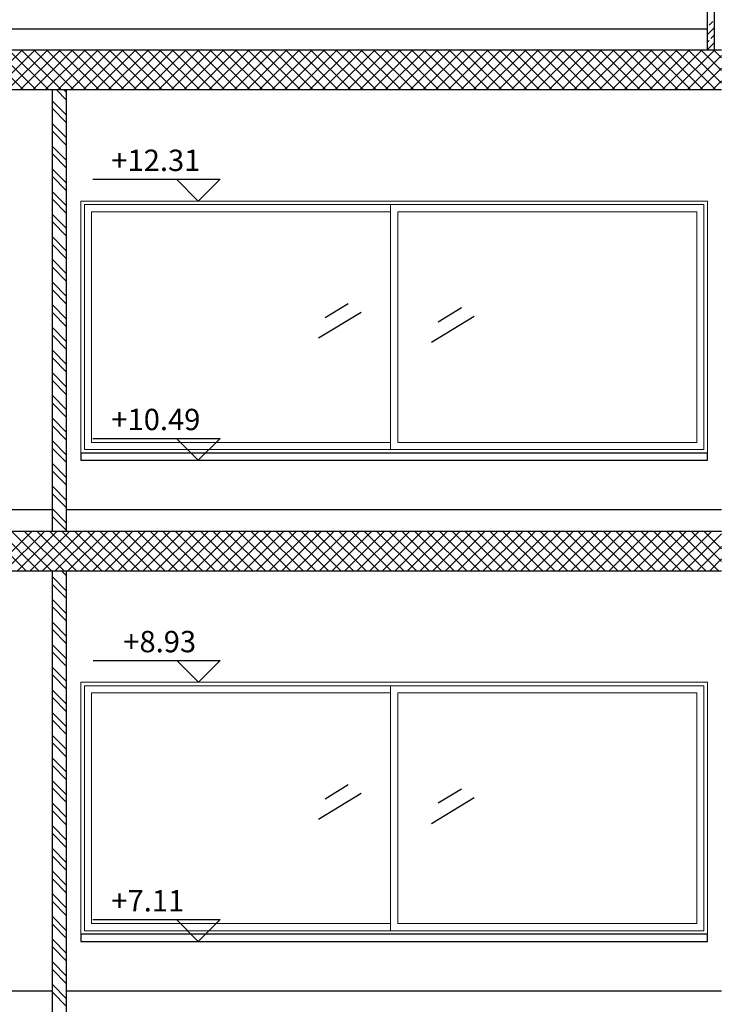
# Model space of a CAD drawing. Units: millimetres. Extents: x 822 to 3459, y 951 to 3162.
# Drawn here: x 3008 to 3013, y 1847 to 1854 of the extents above; entities that cross this region are included whole.
import ezdxf

# ---------------------------------------------------------------- set-up
doc = ezdxf.new("R2010")
doc.units = ezdxf.units.MM
for name, color, linetype in [('Column', 1, 'Continuous'), ('Hatch Civil', 251, 'Continuous'), ('HATCH-A-', 8, 'Continuous'), ('Midmak B-A-', 213, 'Continuous'), ('Parapet-A-', 32, 'Continuous'), ('Stone-A-', 82, 'Continuous'), ('SYMBOL-A-', 54, 'Continuous'), ('Wall - In-A-', 6, 'Continuous'), ('Window-A-', 161, 'Continuous')]:
    doc.layers.add(name, color=color, linetype=linetype)
doc.styles.add('MtXpl_Arial_Unicode_', font='txt')

msp = doc.modelspace()

# ---------------------------------------------------------------- linework, layer by layer
at = {"layer": 'Column'}
for p, q in [((3012.7004, 1853.9853), (2999.6504, 1853.9853)), ((3012.7004, 1853.7053), (2999.6504, 1853.7053)), ((3012.7004, 1850.6053), (2999.6504, 1850.6053)), ((3012.7004, 1850.3253), (2999.6504, 1850.3253))]:
    msp.add_line(p, q, dxfattribs=at)
at = {"layer": 'Hatch Civil', "linetype": 'Continuous'}
for p, q in [((3007.509, 1853.7053), (3007.789, 1853.9853)), ((3007.7985, 1853.7053), (3007.5185, 1853.9853)), ((3007.5974, 1853.7053), (3007.8774, 1853.9853)), ((3007.8869, 1853.7053), (3007.6069, 1853.9853)), ((3007.6858, 1853.7053), (3007.9658, 1853.9853)), ((3007.9753, 1853.7053), (3007.6953, 1853.9853)), ((3007.7742, 1853.7053), (3008.0542, 1853.9853)), ((3008.0637, 1853.7053), (3007.7837, 1853.9853)), ((3007.8626, 1853.7053), (3008.1426, 1853.9853)), ((3008.1521, 1853.7053), (3007.8721, 1853.9853)), ((3007.951, 1853.7053), (3008.231, 1853.9853)), ((3008.2405, 1853.7053), (3007.9605, 1853.9853)), ((3008.0393, 1853.7053), (3008.3193, 1853.9853)), ((3008.3289, 1853.7053), (3008.0489, 1853.9853)), ((3008.1277, 1853.7053), (3008.4077, 1853.9853)), ((3008.4172, 1853.7053), (3008.1372, 1853.9853)), ((3008.2161, 1853.7053), (3008.4961, 1853.9853)), ((3008.5056, 1853.7053), (3008.2256, 1853.9853)), ((3008.3045, 1853.7053), (3008.5845, 1853.9853)), ((3008.594, 1853.7053), (3008.314, 1853.9853)), ((3008.3929, 1853.7053), (3008.6729, 1853.9853)), ((3008.6824, 1853.7053), (3008.4024, 1853.9853)), ((3008.4813, 1853.7053), (3008.7613, 1853.9853)), ((3008.7708, 1853.7053), (3008.4908, 1853.9853)), ((3008.5697, 1853.7053), (3008.8497, 1853.9853)), ((3008.8592, 1853.7053), (3008.5792, 1853.9853)), ((3008.6581, 1853.7053), (3008.9381, 1853.9853)), ((3008.9476, 1853.7053), (3008.6676, 1853.9853)), ((3008.7464, 1853.7053), (3009.0264, 1853.9853)), ((3009.036, 1853.7053), (3008.756, 1853.9853)), ((3008.8348, 1853.7053), (3009.1148, 1853.9853)), ((3009.1243, 1853.7053), (3008.8443, 1853.9853)), ((3008.9232, 1853.7053), (3009.2032, 1853.9853)), ((3009.2127, 1853.7053), (3008.9327, 1853.9853)), ((3009.0116, 1853.7053), (3009.2916, 1853.9853)), ((3009.3011, 1853.7053), (3009.0211, 1853.9853)), ((3009.1, 1853.7053), (3009.38, 1853.9853)), ((3009.3895, 1853.7053), (3009.1095, 1853.9853)), ((3009.1884, 1853.7053), (3009.4684, 1853.9853)), ((3009.4779, 1853.7053), (3009.1979, 1853.9853)), ((3009.2768, 1853.7053), (3009.5568, 1853.9853)), ((3009.5663, 1853.7053), (3009.2863, 1853.9853)), ((3009.3652, 1853.7053), (3009.6452, 1853.9853)), ((3009.6547, 1853.7053), (3009.3747, 1853.9853)), ((3009.4536, 1853.7053), (3009.7336, 1853.9853)), ((3009.7431, 1853.7053), (3009.4631, 1853.9853)), ((3009.5419, 1853.7053), (3009.8219, 1853.9853)), ((3009.8315, 1853.7053), (3009.5515, 1853.9853)), ((3009.6303, 1853.7053), (3009.9103, 1853.9853)), ((3009.9198, 1853.7053), (3009.6398, 1853.9853)), ((3009.7187, 1853.7053), (3009.9987, 1853.9853)), ((3010.0082, 1853.7053), (3009.7282, 1853.9853)), ((3009.8071, 1853.7053), (3010.0871, 1853.9853)), ((3010.0966, 1853.7053), (3009.8166, 1853.9853)), ((3009.8955, 1853.7053), (3010.1755, 1853.9853)), ((3010.185, 1853.7053), (3009.905, 1853.9853)), ((3009.9839, 1853.7053), (3010.2639, 1853.9853)), ((3010.2734, 1853.7053), (3009.9934, 1853.9853)), ((3010.0723, 1853.7053), (3010.3523, 1853.9853)), ((3010.3618, 1853.7053), (3010.0818, 1853.9853)), ((3010.1607, 1853.7053), (3010.4407, 1853.9853)), ((3010.4502, 1853.7053), (3010.1702, 1853.9853)), ((3010.2491, 1853.7053), (3010.5291, 1853.9853)), ((3010.5386, 1853.7053), (3010.2586, 1853.9853)), ((3010.3374, 1853.7053), (3010.6174, 1853.9853)), ((3010.6269, 1853.7053), (3010.3469, 1853.9853)), ((3010.4258, 1853.7053), (3010.7058, 1853.9853)), ((3010.7153, 1853.7053), (3010.4353, 1853.9853)), ((3010.5142, 1853.7053), (3010.7942, 1853.9853)), ((3010.8037, 1853.7053), (3010.5237, 1853.9853)), ((3010.6026, 1853.7053), (3010.8826, 1853.9853)), ((3010.8921, 1853.7053), (3010.6121, 1853.9853)), ((3010.691, 1853.7053), (3010.971, 1853.9853)), ((3010.9805, 1853.7053), (3010.7005, 1853.9853)), ((3010.7794, 1853.7053), (3011.0594, 1853.9853)), ((3011.0689, 1853.7053), (3010.7889, 1853.9853)), ((3010.8678, 1853.7053), (3011.1478, 1853.9853)), ((3011.1573, 1853.7053), (3010.8773, 1853.9853)), ((3010.9562, 1853.7053), (3011.2362, 1853.9853)), ((3011.2457, 1853.7053), (3010.9657, 1853.9853)), ((3011.0445, 1853.7053), (3011.3245, 1853.9853)), ((3011.3341, 1853.7053), (3011.0541, 1853.9853)), ((3011.1329, 1853.7053), (3011.4129, 1853.9853)), ((3011.4224, 1853.7053), (3011.1424, 1853.9853)), ((3011.2213, 1853.7053), (3011.5013, 1853.9853)), ((3011.5108, 1853.7053), (3011.2308, 1853.9853)), ((3011.3097, 1853.7053), (3011.5897, 1853.9853)), ((3011.5992, 1853.7053), (3011.3192, 1853.9853)), ((3011.3981, 1853.7053), (3011.6781, 1853.9853)), ((3011.6876, 1853.7053), (3011.4076, 1853.9853)), ((3011.4865, 1853.7053), (3011.7665, 1853.9853)), ((3011.776, 1853.7053), (3011.496, 1853.9853)), ((3011.5749, 1853.7053), (3011.8549, 1853.9853)), ((3011.8644, 1853.7053), (3011.5844, 1853.9853)), ((3011.6633, 1853.7053), (3011.9433, 1853.9853)), ((3011.9528, 1853.7053), (3011.6728, 1853.9853)), ((3011.7517, 1853.7053), (3012.0317, 1853.9853)), ((3012.0412, 1853.7053), (3011.7612, 1853.9853)), ((3011.84, 1853.7053), (3012.12, 1853.9853)), ((3012.1295, 1853.7053), (3011.8495, 1853.9853)), ((3011.9284, 1853.7053), (3012.2084, 1853.9853)), ((3012.2179, 1853.7053), (3011.9379, 1853.9853)), ((3012.0168, 1853.7053), (3012.2968, 1853.9853)), ((3012.3063, 1853.7053), (3012.0263, 1853.9853)), ((3012.1052, 1853.7053), (3012.3852, 1853.9853)), ((3012.3947, 1853.7053), (3012.1147, 1853.9853)), ((3012.1936, 1853.7053), (3012.4736, 1853.9853)), ((3012.4831, 1853.7053), (3012.2031, 1853.9853)), ((3012.282, 1853.7053), (3012.562, 1853.9853)), ((3012.5715, 1853.7053), (3012.2915, 1853.9853)), ((3012.3704, 1853.7053), (3012.6504, 1853.9853)), ((3012.6599, 1853.7053), (3012.3799, 1853.9853)), ((3012.7004, 1853.7532), (3012.4683, 1853.9853)), ((3012.7004, 1853.8416), (3012.5567, 1853.9853)), ((3012.7004, 1853.93), (3012.645, 1853.9853)), ((3012.4588, 1853.7053), (3012.7004, 1853.947)), ((3012.5471, 1853.7053), (3012.7004, 1853.8586)), ((3012.6355, 1853.7053), (3012.7004, 1853.7702)), ((3007.8198, 1850.3253), (3007.5398, 1850.6053)), ((3007.5762, 1850.3253), (3007.8562, 1850.6053)), ((3007.9082, 1850.3253), (3007.6282, 1850.6053)), ((3007.6645, 1850.3253), (3007.9445, 1850.6053)), ((3007.9965, 1850.3253), (3007.7165, 1850.6053)), ((3007.7529, 1850.3253), (3008.0329, 1850.6053)), ((3008.0849, 1850.3253), (3007.8049, 1850.6053)), ((3007.8413, 1850.3253), (3008.1213, 1850.6053)), ((3008.1733, 1850.3253), (3007.8933, 1850.6053)), ((3007.9297, 1850.3253), (3008.2097, 1850.6053)), ((3008.2617, 1850.3253), (3007.9817, 1850.6053)), ((3008.0181, 1850.3253), (3008.2981, 1850.6053)), ((3008.3501, 1850.3253), (3008.0701, 1850.6053)), ((3008.1065, 1850.3253), (3008.3865, 1850.6053)), ((3008.4385, 1850.3253), (3008.1585, 1850.6053)), ((3008.1949, 1850.3253), (3008.4749, 1850.6053)), ((3008.5269, 1850.3253), (3008.2469, 1850.6053)), ((3008.2833, 1850.3253), (3008.5633, 1850.6053)), ((3008.6153, 1850.3253), (3008.3353, 1850.6053)), ((3008.3717, 1850.3253), (3008.6517, 1850.6053)), ((3008.7036, 1850.3253), (3008.4236, 1850.6053)), ((3008.46, 1850.3253), (3008.74, 1850.6053)), ((3008.792, 1850.3253), (3008.512, 1850.6053)), ((3008.5484, 1850.3253), (3008.8284, 1850.6053)), ((3008.8804, 1850.3253), (3008.6004, 1850.6053)), ((3008.6368, 1850.3253), (3008.9168, 1850.6053)), ((3008.9688, 1850.3253), (3008.6888, 1850.6053)), ((3008.7252, 1850.3253), (3009.0052, 1850.6053)), ((3009.0572, 1850.3253), (3008.7772, 1850.6053)), ((3008.8136, 1850.3253), (3009.0936, 1850.6053)), ((3009.1456, 1850.3253), (3008.8656, 1850.6053)), ((3008.902, 1850.3253), (3009.182, 1850.6053)), ((3009.234, 1850.3253), (3008.954, 1850.6053)), ((3008.9904, 1850.3253), (3009.2704, 1850.6053)), ((3009.3224, 1850.3253), (3009.0424, 1850.6053)), ((3009.0788, 1850.3253), (3009.3588, 1850.6053)), ((3009.4108, 1850.3253), (3009.1308, 1850.6053)), ((3009.1671, 1850.3253), (3009.4471, 1850.6053)), ((3009.4991, 1850.3253), (3009.2191, 1850.6053)), ((3009.2555, 1850.3253), (3009.5355, 1850.6053)), ((3009.5875, 1850.3253), (3009.3075, 1850.6053)), ((3009.3439, 1850.3253), (3009.6239, 1850.6053)), ((3009.6759, 1850.3253), (3009.3959, 1850.6053)), ((3009.4323, 1850.3253), (3009.7123, 1850.6053)), ((3009.7643, 1850.3253), (3009.4843, 1850.6053)), ((3009.5207, 1850.3253), (3009.8007, 1850.6053)), ((3009.8527, 1850.3253), (3009.5727, 1850.6053)), ((3009.6091, 1850.3253), (3009.8891, 1850.6053)), ((3009.9411, 1850.3253), (3009.6611, 1850.6053)), ((3009.6975, 1850.3253), (3009.9775, 1850.6053)), ((3010.0295, 1850.3253), (3009.7495, 1850.6053)), ((3009.7859, 1850.3253), (3010.0659, 1850.6053)), ((3010.1179, 1850.3253), (3009.8379, 1850.6053)), ((3009.8743, 1850.3253), (3010.1543, 1850.6053)), ((3010.2062, 1850.3253), (3009.9262, 1850.6053)), ((3009.9626, 1850.3253), (3010.2426, 1850.6053)), ((3010.2946, 1850.3253), (3010.0146, 1850.6053)), ((3010.051, 1850.3253), (3010.331, 1850.6053)), ((3010.383, 1850.3253), (3010.103, 1850.6053)), ((3010.1394, 1850.3253), (3010.4194, 1850.6053)), ((3010.4714, 1850.3253), (3010.1914, 1850.6053)), ((3010.2278, 1850.3253), (3010.5078, 1850.6053)), ((3010.5598, 1850.3253), (3010.2798, 1850.6053)), ((3010.3162, 1850.3253), (3010.5962, 1850.6053)), ((3010.6482, 1850.3253), (3010.3682, 1850.6053)), ((3010.4046, 1850.3253), (3010.6846, 1850.6053)), ((3010.7366, 1850.3253), (3010.4566, 1850.6053)), ((3010.493, 1850.3253), (3010.773, 1850.6053)), ((3010.825, 1850.3253), (3010.545, 1850.6053)), ((3010.5814, 1850.3253), (3010.8614, 1850.6053)), ((3010.9134, 1850.3253), (3010.6334, 1850.6053)), ((3010.6697, 1850.3253), (3010.9497, 1850.6053)), ((3011.0017, 1850.3253), (3010.7217, 1850.6053)), ((3010.7581, 1850.3253), (3011.0381, 1850.6053)), ((3011.0901, 1850.3253), (3010.8101, 1850.6053)), ((3010.8465, 1850.3253), (3011.1265, 1850.6053)), ((3011.1785, 1850.3253), (3010.8985, 1850.6053)), ((3010.9349, 1850.3253), (3011.2149, 1850.6053)), ((3011.2669, 1850.3253), (3010.9869, 1850.6053)), ((3011.0233, 1850.3253), (3011.3033, 1850.6053)), ((3011.3553, 1850.3253), (3011.0753, 1850.6053)), ((3011.1117, 1850.3253), (3011.3917, 1850.6053)), ((3011.4437, 1850.3253), (3011.1637, 1850.6053)), ((3011.2001, 1850.3253), (3011.4801, 1850.6053)), ((3011.5321, 1850.3253), (3011.2521, 1850.6053)), ((3011.2885, 1850.3253), (3011.5685, 1850.6053)), ((3011.6205, 1850.3253), (3011.3405, 1850.6053)), ((3011.3769, 1850.3253), (3011.6569, 1850.6053)), ((3011.7089, 1850.3253), (3011.4289, 1850.6053)), ((3011.4652, 1850.3253), (3011.7452, 1850.6053)), ((3011.7972, 1850.3253), (3011.5172, 1850.6053)), ((3011.5536, 1850.3253), (3011.8336, 1850.6053)), ((3011.8856, 1850.3253), (3011.6056, 1850.6053)), ((3011.642, 1850.3253), (3011.922, 1850.6053)), ((3011.974, 1850.3253), (3011.694, 1850.6053)), ((3011.7304, 1850.3253), (3012.0104, 1850.6053)), ((3012.0624, 1850.3253), (3011.7824, 1850.6053)), ((3011.8188, 1850.3253), (3012.0988, 1850.6053)), ((3012.1508, 1850.3253), (3011.8708, 1850.6053)), ((3011.9072, 1850.3253), (3012.1872, 1850.6053)), ((3012.2392, 1850.3253), (3011.9592, 1850.6053)), ((3011.9956, 1850.3253), (3012.2756, 1850.6053)), ((3012.3276, 1850.3253), (3012.0476, 1850.6053)), ((3012.084, 1850.3253), (3012.364, 1850.6053)), ((3012.416, 1850.3253), (3012.136, 1850.6053)), ((3012.1724, 1850.3253), (3012.4524, 1850.6053)), ((3012.5043, 1850.3253), (3012.2243, 1850.6053)), ((3012.2607, 1850.3253), (3012.5407, 1850.6053)), ((3012.5927, 1850.3253), (3012.3127, 1850.6053)), ((3012.3491, 1850.3253), (3012.6291, 1850.6053)), ((3012.6811, 1850.3253), (3012.4011, 1850.6053)), ((3012.4375, 1850.3253), (3012.7004, 1850.5882)), ((3012.7004, 1850.3944), (3012.4895, 1850.6053)), ((3012.7004, 1850.4828), (3012.5779, 1850.6053)), ((3012.5259, 1850.3253), (3012.7004, 1850.4998)), ((3012.6143, 1850.3253), (3012.7004, 1850.4114))]:
    msp.add_line(p, q, dxfattribs=at)
at = {"layer": 'HATCH-A-', "linetype": 'Continuous'}
for p, q in [((3012.6124, 1854.1594), (3012.6389, 1854.186)), ((3012.6004, 1854.0945), (3012.6504, 1854.1445)), ((3012.6004, 1854.0414), (3012.6124, 1854.0534)), ((3012.6004, 1853.9884), (3012.6504, 1854.0384)), ((3012.6256, 1854.0666), (3012.6504, 1854.0914)), ((3012.6504, 1853.9853), (3012.6504, 1853.9854)), ((3008.0283, 1853.7053), (3008.1004, 1853.6333)), ((3008.0814, 1853.7053), (3008.1004, 1853.6863)), ((3008.0004, 1853.6272), (3008.1004, 1853.5272)), ((3008.0004, 1853.5742), (3008.1004, 1853.4742)), ((3008.0004, 1853.4681), (3008.1004, 1853.3681)), ((3008.0004, 1853.4151), (3008.1004, 1853.3151)), ((3008.0004, 1853.309), (3008.1004, 1853.209)), ((3008.0004, 1853.256), (3008.1004, 1853.156)), ((3008.0004, 1853.1499), (3008.1004, 1853.0499)), ((3008.0004, 1853.0969), (3008.1004, 1852.9969)), ((3008.0004, 1852.9908), (3008.1004, 1852.8908)), ((3008.0004, 1852.9378), (3008.1004, 1852.8378)), ((3008.0004, 1852.8317), (3008.1004, 1852.7317)), ((3008.0004, 1852.7787), (3008.1004, 1852.6787)), ((3008.0004, 1852.6726), (3008.1004, 1852.5726)), ((3008.0004, 1852.6196), (3008.1004, 1852.5196)), ((3008.0004, 1852.5135), (3008.1004, 1852.4135)), ((3008.0004, 1852.4605), (3008.1004, 1852.3605)), ((3008.0004, 1852.3544), (3008.1004, 1852.2544)), ((3008.0004, 1852.3014), (3008.1004, 1852.2014)), ((3008.0004, 1852.1953), (3008.1004, 1852.0953)), ((3008.0004, 1852.1423), (3008.1004, 1852.0423)), ((3008.0004, 1852.0362), (3008.1004, 1851.9362)), ((3008.0004, 1851.9832), (3008.1004, 1851.8832)), ((3008.0004, 1851.8771), (3008.1004, 1851.7771)), ((3008.0004, 1851.8241), (3008.1004, 1851.7241)), ((3008.0004, 1851.718), (3008.1004, 1851.618)), ((3008.0004, 1851.665), (3008.1004, 1851.565)), ((3008.0004, 1851.5589), (3008.1004, 1851.4589)), ((3008.0004, 1851.5059), (3008.1004, 1851.4059)), ((3008.0004, 1851.3998), (3008.1004, 1851.2998)), ((3008.0004, 1851.3468), (3008.1004, 1851.2468)), ((3008.0004, 1851.2407), (3008.1004, 1851.1407)), ((3008.0004, 1851.1877), (3008.1004, 1851.0877)), ((3008.0004, 1851.0816), (3008.1004, 1850.9816)), ((3008.0004, 1851.0286), (3008.1004, 1850.9286)), ((3008.0004, 1850.9225), (3008.1004, 1850.8225)), ((3008.0004, 1850.8695), (3008.1004, 1850.7695)), ((3008.0004, 1850.7634), (3008.1004, 1850.6634)), ((3008.0004, 1850.7104), (3008.1004, 1850.6104)), ((3008.0673, 1850.3253), (3008.1004, 1850.2922)), ((3008.0004, 1850.2861), (3008.1004, 1850.1861)), ((3008.0004, 1850.2331), (3008.1004, 1850.1331)), ((3008.0004, 1850.127), (3008.1004, 1850.027)), ((3008.0004, 1850.074), (3008.1004, 1849.974)), ((3008.0004, 1849.9679), (3008.1004, 1849.8679)), ((3008.0004, 1849.9149), (3008.1004, 1849.8149)), ((3008.0004, 1849.8088), (3008.1004, 1849.7088)), ((3008.0004, 1849.7558), (3008.1004, 1849.6558)), ((3008.0004, 1849.6497), (3008.1004, 1849.5497)), ((3008.0004, 1849.5967), (3008.1004, 1849.4967)), ((3008.0004, 1849.4906), (3008.1004, 1849.3906)), ((3008.0004, 1849.4376), (3008.1004, 1849.3376)), ((3008.0004, 1849.3315), (3008.1004, 1849.2315)), ((3008.0004, 1849.2785), (3008.1004, 1849.1785)), ((3008.0004, 1849.1724), (3008.1004, 1849.0724)), ((3008.0004, 1849.1194), (3008.1004, 1849.0194)), ((3008.0004, 1849.0133), (3008.1004, 1848.9133)), ((3008.0004, 1848.9603), (3008.1004, 1848.8603)), ((3008.0004, 1848.8542), (3008.1004, 1848.7542)), ((3008.0004, 1848.8012), (3008.1004, 1848.7012)), ((3008.0004, 1848.6951), (3008.1004, 1848.5951)), ((3008.0004, 1848.6421), (3008.1004, 1848.5421)), ((3008.0004, 1848.536), (3008.1004, 1848.436)), ((3008.0004, 1848.483), (3008.1004, 1848.383)), ((3008.0004, 1848.3769), (3008.1004, 1848.2769)), ((3008.0004, 1848.3239), (3008.1004, 1848.2239)), ((3008.0004, 1848.2178), (3008.1004, 1848.1178)), ((3008.0004, 1848.1648), (3008.1004, 1848.0648)), ((3008.0004, 1848.0587), (3008.1004, 1847.9587)), ((3008.0004, 1848.0057), (3008.1004, 1847.9057)), ((3008.0004, 1847.8996), (3008.1004, 1847.7996)), ((3008.0004, 1847.8466), (3008.1004, 1847.7466)), ((3008.0004, 1847.7405), (3008.1004, 1847.6405)), ((3008.0004, 1847.6875), (3008.1004, 1847.5875)), ((3008.0004, 1847.5814), (3008.1004, 1847.4814)), ((3008.0004, 1847.5284), (3008.1004, 1847.4284)), ((3008.0004, 1847.4223), (3008.1004, 1847.3223)), ((3008.0004, 1847.3693), (3008.1004, 1847.2693))]:
    msp.add_line(p, q, dxfattribs=at)
at = {"layer": 'Midmak B-A-'}
for p, q in [((3010.0788, 1852.2042), (3009.9156, 1852.1048)), ((3010.8738, 1852.1746), (3010.7105, 1852.0752)), ((3010.1679, 1852.1432), (3009.8691, 1851.961)), ((3010.9628, 1852.1136), (3010.664, 1851.9314)), ((3010.0788, 1848.8242), (3009.9156, 1848.7248)), ((3010.8738, 1848.7946), (3010.7105, 1848.6952)), ((3010.1679, 1848.7632), (3009.8691, 1848.581)), ((3010.9628, 1848.7336), (3010.664, 1848.5514))]:
    msp.add_line(p, q, dxfattribs=at)
at = {"layer": 'Parapet-A-', "lineweight": 0}
for p, q in [((3008.2004, 1851.1553), (3008.2004, 1852.9253)), ((3008.2004, 1852.9253), (3012.6004, 1852.9253)), ((3012.6004, 1852.9253), (3012.6004, 1851.1553)), ((3012.6004, 1851.1553), (3008.2004, 1851.1553)), ((3008.2004, 1847.7753), (3008.2004, 1849.5453)), ((3008.2004, 1849.5453), (3012.6004, 1849.5453)), ((3012.6004, 1849.5453), (3012.6004, 1847.7753)), ((3012.6004, 1847.7753), (3008.2004, 1847.7753))]:
    msp.add_line(p, q, dxfattribs=at)
at = {"layer": 'Parapet-A-'}
for p, q in [((3012.6004, 1851.1553), (3008.2004, 1851.1553)), ((3008.2004, 1851.1553), (3008.2004, 1851.1053)), ((3012.6004, 1851.1053), (3012.6004, 1851.1553)), ((3008.2004, 1851.1053), (3012.6004, 1851.1053)), ((3012.6004, 1847.7753), (3008.2004, 1847.7753)), ((3008.2004, 1847.7753), (3008.2004, 1847.7253)), ((3012.6004, 1847.7253), (3012.6004, 1847.7753)), ((3008.2004, 1847.7253), (3012.6004, 1847.7253))]:
    msp.add_line(p, q, dxfattribs=at)
at = {"layer": 'Stone-A-'}
for p, q in [((3012.6004, 1853.9853), (3012.6004, 1857.5553)), ((3012.6504, 1853.9853), (3012.6504, 1857.5553)), ((2999.8004, 1854.1353), (3012.6004, 1854.1353)), ((3008.0004, 1850.7553), (3005.8004, 1850.7553)), ((3012.7004, 1850.7553), (3008.1004, 1850.7553)), ((3008.0004, 1847.3753), (3005.8004, 1847.3753)), ((3012.7004, 1847.3753), (3008.1004, 1847.3753))]:
    msp.add_line(p, q, dxfattribs=at)
at = {"layer": 'SYMBOL-A-'}
for p, q in [((3008.2855, 1853.0783), (3009.1785, 1853.0783)), ((3009.0255, 1852.9253), (3008.8725, 1853.0783)), ((3009.1785, 1853.0783), (3009.0255, 1852.9253)), ((3008.2855, 1851.2583), (3009.1785, 1851.2583)), ((3009.0255, 1851.1053), (3008.8725, 1851.2583)), ((3009.1785, 1851.2583), (3009.0255, 1851.1053)), ((3008.2866, 1849.6983), (3009.1796, 1849.6983)), ((3009.0266, 1849.5453), (3008.8736, 1849.6983)), ((3009.1796, 1849.6983), (3009.0266, 1849.5453)), ((3008.2855, 1847.8783), (3009.1785, 1847.8783)), ((3009.0255, 1847.7253), (3008.8725, 1847.8783)), ((3009.1785, 1847.8783), (3009.0255, 1847.7253))]:
    msp.add_line(p, q, dxfattribs=at)
at = {"layer": 'Wall - In-A-'}
for p, q in [((3008.0004, 1850.6053), (3008.0004, 1853.7053)), ((3008.1004, 1850.6053), (3008.1004, 1853.7053)), ((3008.0004, 1847.2253), (3008.0004, 1850.3253)), ((3008.1004, 1847.2253), (3008.1004, 1850.3253))]:
    msp.add_line(p, q, dxfattribs=at)
at = {"layer": 'Window-A-', "lineweight": 0}
for p, q in [((3012.5754, 1852.9003), (3008.2254, 1852.9003)), ((3008.2254, 1852.9003), (3008.2254, 1851.1803)), ((3010.3754, 1852.9003), (3010.3754, 1851.1803)), ((3012.5754, 1851.1803), (3012.5754, 1852.9003)), ((3008.2754, 1852.8503), (3008.2754, 1851.2303)), ((3010.3754, 1852.8503), (3008.2754, 1852.8503)), ((3012.5254, 1852.8503), (3010.4254, 1852.8503)), ((3010.4254, 1852.8503), (3010.4254, 1851.2303)), ((3012.5254, 1851.2303), (3012.5254, 1852.8503)), ((3008.2754, 1851.2303), (3010.3754, 1851.2303)), ((3010.4254, 1851.2303), (3012.5254, 1851.2303)), ((3008.2254, 1851.1803), (3012.5754, 1851.1803)), ((3012.5754, 1849.5203), (3008.2254, 1849.5203)), ((3008.2254, 1849.5203), (3008.2254, 1847.8003)), ((3010.3754, 1849.5203), (3010.3754, 1847.8003)), ((3012.5754, 1847.8003), (3012.5754, 1849.5203)), ((3008.2754, 1849.4703), (3008.2754, 1847.8503)), ((3010.3754, 1849.4703), (3008.2754, 1849.4703)), ((3012.5254, 1849.4703), (3010.4254, 1849.4703)), ((3010.4254, 1849.4703), (3010.4254, 1847.8503)), ((3012.5254, 1847.8503), (3012.5254, 1849.4703)), ((3008.2754, 1847.8503), (3010.3754, 1847.8503)), ((3010.4254, 1847.8503), (3012.5254, 1847.8503)), ((3008.2254, 1847.8003), (3012.5754, 1847.8003))]:
    msp.add_line(p, q, dxfattribs=at)

# ---------------------------------------------------------------- texts
at = {"layer": 'SYMBOL-A-', "style": 'MtXpl_Arial_Unicode_'}
for s, p in [('+12.31', (3008.4149, 1853.136)), ('+10.49', (3008.4149, 1851.3159)), ('+8.93', (3008.4985, 1849.756)), ('+7.11', (3008.4149, 1847.9359))]:
    msp.add_text(s, height=0.15, dxfattribs=at).set_placement(p)

doc.saveas('drawing.dxf')
